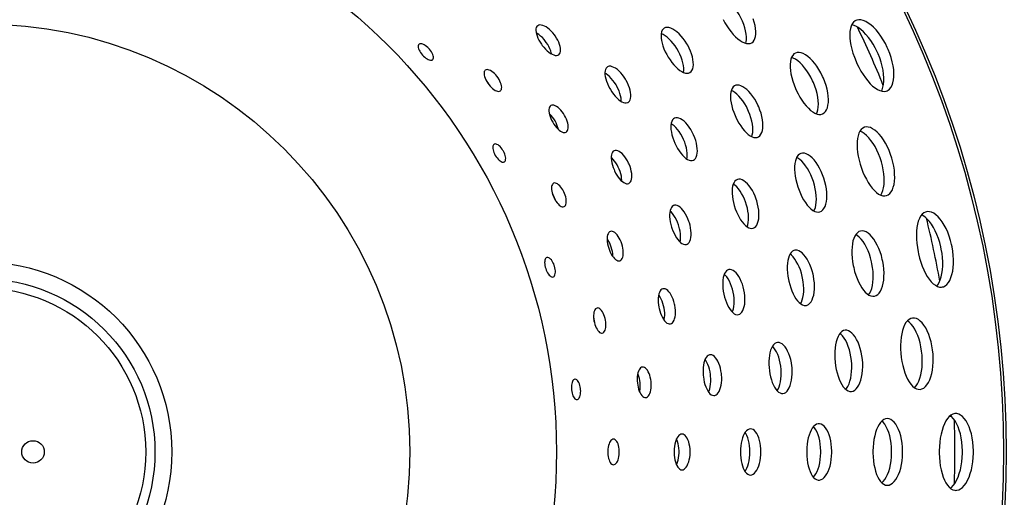
# Model space of a CAD drawing. Extents: x -78 to 1192, y 0 to 1124.
# Drawn here: x 828 to 924, y 96 to 142 of the extents above; entities that cross this region are included whole.
import ezdxf

# ---------------------------------------------------------------- set-up
doc = ezdxf.new("R2010")
doc.units = 0
doc.layers.add('PLATEK', color=7, linetype='CONTINUOUS')

msp = doc.modelspace()

# ---------------------------------------------------------------- linework, layer by layer
at = {"layer": 'PLATEK', "color": 7, "linetype": 'CONTINUOUS'}
for p, q in [((918.922, 103.5), (919.036, 103.5)), ((918.922, 96.5), (919.036, 96.5))]:
    msp.add_line(p, q, dxfattribs=at)
for points in [[(899.002, 139.89), (899.034, 140.006), (899.064, 140.24), (899.067, 140.499), (899.043, 140.781), (898.991, 141.081), (898.912, 141.394), (898.808, 141.715), (898.679, 142.041), (898.528, 142.365), (898.356, 142.684), (898.166, 142.992), (897.961, 143.285), (897.743, 143.559), (897.517, 143.811), (897.285, 144.035), (897.052, 144.23), (896.82, 144.392), (896.593, 144.519), (896.376, 144.61), (896.259, 144.64)], [(878.695, 141.592), (878.617, 141.514), (878.561, 141.41), (878.529, 141.282), (878.521, 141.134), (878.536, 140.967), (878.575, 140.785), (878.636, 140.592), (878.717, 140.391), (878.819, 140.186), (878.937, 139.98), (879.071, 139.778), (879.143, 139.679), (879.294, 139.489), (879.453, 139.313), (879.617, 139.153), (879.783, 139.013), (879.948, 138.895), (880.109, 138.803), (880.262, 138.736), (880.406, 138.698), (880.538, 138.69), (880.654, 138.71), (880.752, 138.761)], [(880.752, 138.761), (880.83, 138.838), (880.887, 138.942), (880.923, 139.071), (880.935, 139.221), (880.924, 139.39), (880.89, 139.575), (880.833, 139.772), (880.754, 139.976), (880.656, 140.185), (880.539, 140.393), (880.405, 140.596), (880.333, 140.695), (880.181, 140.885), (880.019, 141.06), (879.852, 141.218), (879.682, 141.356), (879.512, 141.471), (879.347, 141.561), (879.189, 141.624), (879.042, 141.658), (878.909, 141.665), (878.793, 141.642), (878.695, 141.592)], [(891.053, 141.354), (890.941, 141.266), (890.852, 141.146), (890.787, 140.995), (890.747, 140.816), (890.733, 140.612), (890.743, 140.387), (890.779, 140.143), (890.838, 139.885), (890.92, 139.616), (891.023, 139.339), (891.147, 139.061), (891.288, 138.784), (891.444, 138.513), (891.614, 138.252), (891.793, 138.006), (891.981, 137.778), (892.173, 137.572), (892.367, 137.392), (892.561, 137.239), (892.751, 137.118), (892.934, 137.028), (893.109, 136.973), (893.272, 136.954), (893.421, 136.971), (893.553, 137.024)], [(893.553, 137.024), (893.666, 137.112), (893.758, 137.236), (893.827, 137.392), (893.872, 137.578), (893.892, 137.791), (893.886, 138.028), (893.854, 138.283), (893.797, 138.554), (893.715, 138.835), (893.61, 139.122), (893.483, 139.409), (893.336, 139.693), (893.256, 139.832), (893.083, 140.101), (892.898, 140.355), (892.703, 140.589), (892.5, 140.801), (892.294, 140.985), (892.089, 141.141), (891.887, 141.264), (891.693, 141.353), (891.509, 141.408), (891.339, 141.426), (891.186, 141.407), (891.053, 141.354)], [(896.795, 142.199), (896.967, 141.882), (897.155, 141.574), (897.356, 141.281), (897.567, 141.005), (897.785, 140.751), (898.008, 140.522), (898.231, 140.323), (898.453, 140.155), (898.671, 140.022), (898.881, 139.925), (899.081, 139.867), (899.268, 139.848), (899.438, 139.87), (899.59, 139.932)], [(899.59, 139.932), (899.718, 140.031), (899.825, 140.167), (899.907, 140.339), (899.964, 140.543), (899.995, 140.777), (899.998, 141.037), (899.973, 141.318), (899.921, 141.618), (899.843, 141.931), (899.738, 142.252)], [(909.763, 142.099), (909.677, 142.055), (909.524, 141.932), (909.395, 141.767), (909.293, 141.561), (909.219, 141.319), (909.173, 141.043), (909.155, 140.738), (909.165, 140.406), (909.203, 140.053), (909.268, 139.682), (909.358, 139.298), (909.474, 138.905), (909.612, 138.509), (909.771, 138.115), (909.857, 137.92), (910.044, 137.538), (910.246, 137.17), (910.461, 136.822), (910.686, 136.498), (910.918, 136.201), (911.155, 135.937), (911.394, 135.707), (911.633, 135.516), (911.869, 135.366), (912.099, 135.259), (912.32, 135.198), (912.529, 135.182), (912.723, 135.214), (912.813, 135.248)], [(912.245, 135.218), (912.314, 135.347), (912.399, 135.591), (912.458, 135.871), (912.489, 136.181), (912.492, 136.519), (912.467, 136.879), (912.413, 137.257), (912.332, 137.648), (912.224, 138.046), (912.09, 138.446), (911.932, 138.843), (911.845, 139.039), (911.656, 139.422), (911.448, 139.789), (911.224, 140.136), (910.988, 140.458), (910.743, 140.75), (910.492, 141.01), (910.239, 141.234), (909.987, 141.418), (909.74, 141.562), (909.502, 141.662), (909.361, 141.697)], [(912.813, 135.248), (912.897, 135.292), (913.052, 135.413), (913.185, 135.578), (913.295, 135.784), (913.38, 136.028), (913.439, 136.308), (913.47, 136.618), (913.473, 136.956), (913.448, 137.316), (913.394, 137.694), (913.313, 138.085), (913.205, 138.483), (913.071, 138.883), (912.914, 139.28), (912.826, 139.476), (912.637, 139.859), (912.429, 140.226), (912.205, 140.573), (911.969, 140.895), (911.724, 141.187), (911.474, 141.447), (911.221, 141.671), (910.969, 141.855), (910.722, 141.999), (910.484, 142.099), (910.257, 142.155), (910.045, 142.166), (909.852, 142.133), (909.763, 142.099)], [(880.039, 138.843), (880.021, 138.944), (879.964, 139.141), (879.885, 139.345), (879.787, 139.554), (879.67, 139.762), (879.536, 139.965), (879.465, 140.064), (879.312, 140.254), (879.15, 140.429), (878.983, 140.587), (878.813, 140.725), (878.643, 140.84), (878.553, 140.889)], [(892.939, 137.027), (892.961, 137.232), (892.958, 137.461), (892.93, 137.71), (892.878, 137.973), (892.802, 138.247), (892.703, 138.527), (892.582, 138.809), (892.443, 139.088), (892.286, 139.36), (892.114, 139.621), (891.93, 139.866), (891.736, 140.092), (891.537, 140.295), (891.335, 140.472), (891.134, 140.62), (890.937, 140.738), (890.749, 140.821)], [(867.099, 139.769), (867.056, 139.713), (867.03, 139.641), (867.023, 139.553), (867.034, 139.452), (867.064, 139.342), (867.111, 139.223), (867.174, 139.1), (867.251, 138.976), (867.342, 138.852), (867.442, 138.732), (867.55, 138.62), (867.664, 138.517), (867.78, 138.427), (867.896, 138.351), (868.009, 138.292), (868.116, 138.251), (868.214, 138.23), (868.302, 138.228), (868.377, 138.246), (868.438, 138.283)], [(868.438, 138.283), (868.462, 138.309), (868.498, 138.376), (868.515, 138.46), (868.513, 138.559), (868.492, 138.67), (868.452, 138.79), (868.394, 138.916), (868.32, 139.046), (868.232, 139.174), (868.132, 139.299), (868.078, 139.359), (867.964, 139.472), (867.846, 139.573), (867.725, 139.66), (867.605, 139.73), (867.49, 139.783), (867.381, 139.815), (867.283, 139.828), (867.198, 139.819), (867.128, 139.791), (867.099, 139.769)], [(903.862, 138.925), (903.714, 138.834), (903.588, 138.702), (903.486, 138.531), (903.41, 138.325), (903.36, 138.087), (903.336, 137.82), (903.338, 137.527), (903.367, 137.213), (903.42, 136.882), (903.498, 136.537), (903.599, 136.185), (903.722, 135.828), (903.864, 135.474), (903.942, 135.298), (904.111, 134.955), (904.293, 134.625), (904.488, 134.314), (904.692, 134.026), (904.902, 133.764), (905.116, 133.533), (905.332, 133.336), (905.547, 133.174), (905.758, 133.052), (905.962, 132.971), (906.157, 132.933), (906.339, 132.938), (906.506, 132.987)], [(905.925, 132.986), (905.992, 133.149), (906.052, 133.39), (906.088, 133.661), (906.096, 133.959), (906.079, 134.278), (906.035, 134.616), (905.965, 134.965), (905.87, 135.323), (905.751, 135.683), (905.61, 136.04), (905.532, 136.216), (905.361, 136.56), (905.173, 136.89), (904.971, 137.199), (904.757, 137.485), (904.536, 137.744), (904.31, 137.971), (904.083, 138.163), (903.858, 138.319), (903.638, 138.435), (903.473, 138.494)], [(906.506, 132.987), (906.653, 133.077), (906.781, 133.208), (906.889, 133.378), (906.974, 133.586), (907.034, 133.827), (907.069, 134.098), (907.078, 134.396), (907.06, 134.715), (907.016, 135.053), (906.946, 135.402), (906.851, 135.76), (906.732, 136.12), (906.591, 136.477), (906.513, 136.653), (906.342, 136.997), (906.154, 137.326), (905.952, 137.636), (905.739, 137.922), (905.518, 138.18), (905.292, 138.407), (905.065, 138.6), (904.839, 138.756), (904.62, 138.872), (904.409, 138.948), (904.21, 138.982), (904.027, 138.974), (903.862, 138.925)], [(885.515, 137.579), (885.465, 137.545), (885.381, 137.455), (885.318, 137.336), (885.277, 137.191), (885.259, 137.022), (885.263, 136.833), (885.291, 136.627), (885.34, 136.408), (885.409, 136.178), (885.498, 135.943), (885.605, 135.705), (885.728, 135.47), (885.795, 135.355), (885.937, 135.131), (886.089, 134.919), (886.249, 134.724), (886.413, 134.549), (886.578, 134.397), (886.743, 134.27), (886.904, 134.172), (887.059, 134.103), (887.205, 134.066), (887.34, 134.061), (887.46, 134.089), (887.515, 134.115)], [(887.515, 134.115), (887.564, 134.149), (887.649, 134.238), (887.714, 134.357), (887.759, 134.504), (887.783, 134.674), (887.783, 134.866), (887.762, 135.075), (887.718, 135.298), (887.653, 135.531), (887.567, 135.77), (887.462, 136.01), (887.34, 136.246), (887.273, 136.362), (887.129, 136.586), (886.974, 136.797), (886.81, 136.991), (886.641, 137.164), (886.47, 137.313), (886.299, 137.437), (886.133, 137.532), (885.973, 137.597), (885.824, 137.631), (885.688, 137.634), (885.568, 137.605), (885.515, 137.579)], [(873.58, 137.258), (873.521, 137.198), (873.48, 137.116), (873.459, 137.016), (873.457, 136.898), (873.474, 136.766), (873.51, 136.623), (873.564, 136.472), (873.634, 136.316), (873.72, 136.158), (873.819, 136.001), (873.928, 135.851), (874.046, 135.708), (874.17, 135.578), (874.297, 135.463), (874.424, 135.365), (874.549, 135.286), (874.669, 135.229), (874.781, 135.195), (874.884, 135.184), (874.974, 135.198), (875.05, 135.236)], [(875.05, 135.236), (875.109, 135.296), (875.151, 135.377), (875.174, 135.479), (875.179, 135.597), (875.165, 135.731), (875.131, 135.876), (875.08, 136.029), (875.011, 136.188), (874.926, 136.347), (874.828, 136.504), (874.718, 136.655), (874.599, 136.797), (874.474, 136.927), (874.344, 137.041), (874.215, 137.138), (874.087, 137.214), (873.964, 137.269), (873.85, 137.302), (873.746, 137.31), (873.656, 137.296), (873.58, 137.258)], [(886.853, 134.204), (886.853, 134.329), (886.832, 134.538), (886.788, 134.761), (886.723, 134.994), (886.637, 135.233), (886.532, 135.473), (886.41, 135.709), (886.343, 135.825), (886.199, 136.049), (886.044, 136.26), (885.88, 136.454), (885.711, 136.627), (885.54, 136.776), (885.369, 136.9), (885.26, 136.962)], [(874.081, 135.672), (874.058, 135.716), (873.959, 135.873), (873.85, 136.024), (873.73, 136.166), (873.696, 136.202)], [(897.961, 135.75), (897.894, 135.715), (897.774, 135.615), (897.675, 135.479), (897.599, 135.31), (897.546, 135.109), (897.518, 134.882), (897.514, 134.63), (897.533, 134.357), (897.576, 134.068), (897.641, 133.767), (897.727, 133.457), (897.834, 133.144), (897.959, 132.831), (898.027, 132.677), (898.176, 132.376), (898.337, 132.087), (898.51, 131.815), (898.69, 131.565), (898.876, 131.34), (899.066, 131.143), (899.256, 130.978), (899.444, 130.847), (899.628, 130.752), (899.805, 130.695), (899.972, 130.677), (900.126, 130.7), (900.198, 130.726)], [(900.198, 130.726), (900.265, 130.761), (900.385, 130.86), (900.487, 130.995), (900.57, 131.165), (900.63, 131.367), (900.667, 131.598), (900.681, 131.854), (900.67, 132.131), (900.635, 132.424), (900.577, 132.73), (900.495, 133.044), (900.392, 133.36), (900.268, 133.675), (900.199, 133.829), (900.049, 134.132), (899.883, 134.42), (899.704, 134.691), (899.516, 134.939), (899.321, 135.161), (899.122, 135.354), (898.923, 135.515), (898.727, 135.642), (898.536, 135.732), (898.355, 135.785), (898.186, 135.8), (898.032, 135.776), (897.961, 135.75)], [(899.6, 130.767), (899.648, 130.93), (899.686, 131.161), (899.699, 131.417), (899.689, 131.694), (899.654, 131.987), (899.596, 132.293), (899.514, 132.607), (899.411, 132.924), (899.287, 133.238), (899.218, 133.393), (899.067, 133.695), (898.901, 133.983), (898.723, 134.254), (898.535, 134.502), (898.339, 134.724), (898.141, 134.917), (897.941, 135.078), (897.745, 135.205), (897.591, 135.278)], [(879.976, 133.804), (879.901, 133.743), (879.843, 133.656), (879.804, 133.547), (879.785, 133.416), (879.784, 133.268), (879.804, 133.104), (879.841, 132.929), (879.897, 132.744), (879.97, 132.555), (880.057, 132.365), (880.158, 132.177), (880.27, 131.996), (880.391, 131.825), (880.519, 131.668), (880.651, 131.527), (880.784, 131.407), (880.916, 131.308), (881.045, 131.234), (881.167, 131.186), (881.282, 131.165), (881.385, 131.171), (881.476, 131.206)], [(881.476, 131.206), (881.55, 131.266), (881.609, 131.353), (881.651, 131.463), (881.673, 131.594), (881.677, 131.745), (881.662, 131.91), (881.627, 132.088), (881.575, 132.275), (881.504, 132.466), (881.418, 132.658), (881.317, 132.846), (881.204, 133.028), (881.081, 133.199), (880.951, 133.355), (880.816, 133.494), (880.679, 133.613), (880.543, 133.709), (880.411, 133.781), (880.286, 133.827), (880.17, 133.846), (880.066, 133.838), (879.976, 133.804)], [(880.713, 131.471), (880.697, 131.551), (880.644, 131.738), (880.574, 131.929), (880.488, 132.121), (880.387, 132.309), (880.274, 132.491), (880.151, 132.662), (880.021, 132.818), (879.886, 132.957), (879.824, 133.011)], [(892.059, 132.575), (891.947, 132.504), (891.853, 132.399), (891.78, 132.261), (891.728, 132.094), (891.699, 131.901), (891.691, 131.685), (891.706, 131.45), (891.742, 131.199), (891.799, 130.936), (891.875, 130.666), (891.97, 130.393), (892.082, 130.123), (892.208, 129.858), (892.347, 129.605), (892.497, 129.368), (892.654, 129.15), (892.816, 128.955), (892.982, 128.786), (893.147, 128.647), (893.311, 128.54), (893.469, 128.467), (893.621, 128.43), (893.761, 128.429), (893.89, 128.464)], [(893.262, 128.572), (893.287, 128.704), (893.301, 128.923), (893.294, 129.162), (893.264, 129.416), (893.212, 129.682), (893.139, 129.955), (893.046, 130.23), (892.935, 130.502), (892.807, 130.767), (892.665, 131.02), (892.511, 131.257), (892.348, 131.473), (892.179, 131.666), (892.006, 131.832), (891.833, 131.967), (891.719, 132.037)], [(893.89, 128.464), (894.001, 128.535), (894.097, 128.64), (894.174, 128.777), (894.231, 128.945), (894.268, 129.141), (894.282, 129.359), (894.275, 129.598), (894.245, 129.853), (894.193, 130.119), (894.12, 130.392), (894.027, 130.667), (893.916, 130.939), (893.788, 131.204), (893.646, 131.457), (893.492, 131.694), (893.329, 131.91), (893.16, 132.103), (892.987, 132.268), (892.815, 132.404), (892.645, 132.508), (892.482, 132.577), (892.328, 132.612), (892.186, 132.611), (892.059, 132.575)], [(912.759, 125.021), (912.923, 125.099), (913.073, 125.221), (913.206, 125.387), (913.32, 125.593), (913.412, 125.836), (913.481, 126.114), (913.527, 126.423), (913.548, 126.758), (913.543, 127.114), (913.513, 127.487), (913.457, 127.872), (913.377, 128.263), (913.274, 128.654), (913.148, 129.042), (913.001, 129.42), (912.836, 129.783), (912.655, 130.127), (912.46, 130.446), (912.255, 130.737), (912.041, 130.996), (911.823, 131.219), (911.603, 131.403), (911.386, 131.546), (911.173, 131.646), (910.968, 131.701), (910.775, 131.712), (910.596, 131.679)], [(910.596, 131.679), (910.43, 131.599), (910.283, 131.476), (910.156, 131.31), (910.051, 131.104), (909.97, 130.862), (909.913, 130.587), (909.881, 130.282), (909.873, 129.953), (909.889, 129.601), (909.929, 129.233), (909.992, 128.853), (910.077, 128.466), (910.183, 128.077), (910.308, 127.692), (910.451, 127.315), (910.61, 126.952), (910.782, 126.607), (910.966, 126.286), (911.159, 125.992), (911.36, 125.73), (911.565, 125.503), (911.773, 125.314), (911.981, 125.166), (912.186, 125.061), (912.386, 125.001), (912.578, 124.988), (912.759, 125.021)], [(912.188, 125.06), (912.298, 125.261), (912.39, 125.504), (912.46, 125.782), (912.505, 126.091), (912.526, 126.426), (912.521, 126.782), (912.491, 127.155), (912.436, 127.54), (912.356, 127.931), (912.252, 128.322), (912.126, 128.71), (911.98, 129.088), (911.815, 129.451), (911.634, 129.795), (911.439, 130.114), (911.233, 130.405), (911.019, 130.664), (910.801, 130.887), (910.582, 131.071), (910.364, 131.214), (910.157, 131.311)], [(874.435, 130.028), (874.381, 129.982), (874.341, 129.916), (874.315, 129.832), (874.306, 129.731), (874.312, 129.617), (874.333, 129.492), (874.369, 129.358), (874.419, 129.22), (874.481, 129.08), (874.555, 128.942), (874.638, 128.81), (874.727, 128.686), (874.822, 128.573), (874.92, 128.475), (875.018, 128.394), (875.114, 128.332), (875.206, 128.29), (875.291, 128.27), (875.369, 128.272), (875.435, 128.296)], [(875.435, 128.296), (875.465, 128.317), (875.514, 128.374), (875.548, 128.453), (875.566, 128.55), (875.569, 128.663), (875.555, 128.789), (875.525, 128.924), (875.479, 129.066), (875.42, 129.21), (875.348, 129.353), (875.307, 129.423), (875.22, 129.557), (875.124, 129.681), (875.024, 129.791), (874.922, 129.885), (874.82, 129.96), (874.721, 130.014), (874.627, 130.047), (874.542, 130.056), (874.468, 130.043), (874.435, 130.028)], [(886.157, 129.4), (886.064, 129.34), (885.988, 129.25), (885.93, 129.132), (885.891, 128.988), (885.871, 128.822), (885.871, 128.636), (885.891, 128.434), (885.929, 128.221), (885.985, 127.998), (886.058, 127.772), (886.147, 127.547), (886.197, 127.436), (886.305, 127.219), (886.424, 127.013), (886.551, 126.823), (886.684, 126.651), (886.821, 126.502), (886.959, 126.377), (887.096, 126.281), (887.229, 126.214), (887.356, 126.178), (887.474, 126.174), (887.58, 126.203)], [(887.58, 126.203), (887.672, 126.262), (887.75, 126.352), (887.811, 126.47), (887.854, 126.615), (887.879, 126.783), (887.884, 126.971), (887.869, 127.175), (887.835, 127.391), (887.782, 127.616), (887.71, 127.843), (887.622, 128.07), (887.573, 128.182), (887.463, 128.399), (887.341, 128.604), (887.21, 128.794), (887.073, 128.964), (886.931, 129.112), (886.788, 129.234), (886.647, 129.328), (886.51, 129.393), (886.381, 129.426), (886.262, 129.429), (886.157, 129.4)], [(904.395, 129.138), (904.248, 129.067), (904.118, 128.955), (904.007, 128.804), (903.916, 128.616), (903.847, 128.395), (903.801, 128.145), (903.777, 127.867), (903.776, 127.568), (903.796, 127.25), (903.839, 126.918), (903.903, 126.576), (903.987, 126.23), (904.09, 125.884), (904.21, 125.545), (904.345, 125.215), (904.494, 124.901), (904.655, 124.608), (904.825, 124.338), (905.002, 124.096), (905.184, 123.886), (905.369, 123.711), (905.555, 123.573), (905.738, 123.474), (905.917, 123.417), (906.089, 123.403), (906.25, 123.432)], [(906.25, 123.432), (906.396, 123.502), (906.528, 123.613), (906.645, 123.764), (906.743, 123.952), (906.821, 124.174), (906.878, 124.428), (906.913, 124.708), (906.924, 125.012), (906.912, 125.334), (906.877, 125.671), (906.819, 126.016), (906.738, 126.364), (906.636, 126.712), (906.514, 127.053), (906.375, 127.382), (906.219, 127.696), (906.05, 127.989), (905.87, 128.256), (905.682, 128.495), (905.489, 128.702), (905.294, 128.874), (905.1, 129.008), (904.91, 129.102), (904.727, 129.155), (904.555, 129.167), (904.395, 129.138)], [(886.9, 126.431), (886.903, 126.508), (886.891, 126.706), (886.861, 126.916), (886.812, 127.134), (886.746, 127.357), (886.664, 127.579), (886.567, 127.798), (886.456, 128.008), (886.335, 128.206), (886.206, 128.388), (886.07, 128.551), (885.931, 128.692), (885.871, 128.742)], [(905.666, 123.513), (905.721, 123.62), (905.8, 123.842), (905.857, 124.095), (905.891, 124.376), (905.903, 124.68), (905.891, 125.002), (905.856, 125.339), (905.797, 125.684), (905.717, 126.032), (905.615, 126.38), (905.493, 126.721), (905.353, 127.051), (905.198, 127.364), (905.029, 127.657), (904.849, 127.925), (904.661, 128.164), (904.468, 128.37), (904.273, 128.542), (904.078, 128.676), (903.971, 128.729)], [(880.253, 126.224), (880.182, 126.177), (880.125, 126.106), (880.083, 126.012), (880.057, 125.897), (880.046, 125.765), (880.052, 125.618), (880.073, 125.458), (880.109, 125.291), (880.16, 125.119), (880.224, 124.945), (880.3, 124.775), (880.386, 124.611), (880.48, 124.458), (880.58, 124.319), (880.684, 124.197), (880.79, 124.094), (880.896, 124.013), (880.999, 123.956), (881.097, 123.925), (881.188, 123.919), (881.27, 123.94)], [(881.27, 123.94), (881.34, 123.987), (881.398, 124.058), (881.442, 124.152), (881.471, 124.267), (881.485, 124.401), (881.482, 124.55), (881.464, 124.71), (881.429, 124.88), (881.38, 125.053), (881.316, 125.227), (881.24, 125.398), (881.153, 125.562), (881.058, 125.714), (880.955, 125.853), (880.848, 125.974), (880.739, 126.076), (880.631, 126.155), (880.525, 126.21), (880.426, 126.241), (880.334, 126.245), (880.253, 126.224)], [(898.195, 126.598), (898.067, 126.535), (897.955, 126.436), (897.86, 126.302), (897.784, 126.135), (897.728, 125.939), (897.691, 125.716), (897.675, 125.47), (897.679, 125.205), (897.703, 124.925), (897.747, 124.633), (897.81, 124.335), (897.89, 124.035), (897.987, 123.737), (898.098, 123.447), (898.223, 123.169), (898.359, 122.907), (898.504, 122.666), (898.657, 122.449), (898.814, 122.26), (898.975, 122.101), (899.136, 121.975), (899.295, 121.885), (899.451, 121.832), (899.6, 121.818), (899.74, 121.842)], [(899.14, 121.973), (899.204, 122.169), (899.249, 122.394), (899.274, 122.643), (899.277, 122.911), (899.26, 123.195), (899.221, 123.49), (899.162, 123.79), (899.083, 124.093), (898.986, 124.391), (898.872, 124.682), (898.743, 124.96), (898.601, 125.221), (898.448, 125.461), (898.288, 125.676), (898.122, 125.863), (897.953, 126.019), (897.786, 126.14)], [(899.74, 121.842), (899.869, 121.906), (899.984, 122.007), (900.085, 122.145), (900.168, 122.318), (900.231, 122.523), (900.275, 122.755), (900.297, 123.012), (900.297, 123.288), (900.275, 123.58), (900.232, 123.882), (900.167, 124.19), (900.083, 124.498), (900.033, 124.651), (899.921, 124.95), (899.792, 125.237), (899.649, 125.507), (899.495, 125.756), (899.333, 125.979), (899.164, 126.174), (898.992, 126.336), (898.821, 126.464), (898.652, 126.555), (898.489, 126.608), (898.336, 126.622), (898.195, 126.598)], [(880.412, 124.568), (880.399, 124.616), (880.335, 124.79), (880.259, 124.961), (880.172, 125.125), (880.146, 125.167)], [(891.993, 124.057), (891.937, 124.034), (891.836, 123.963), (891.75, 123.86), (891.679, 123.726), (891.627, 123.565), (891.592, 123.38), (891.576, 123.172), (891.578, 122.947), (891.599, 122.708), (891.637, 122.459), (891.692, 122.205), (891.763, 121.949), (891.804, 121.823), (891.897, 121.574), (892.002, 121.336), (892.117, 121.112), (892.241, 120.906), (892.372, 120.723), (892.507, 120.565), (892.644, 120.435), (892.781, 120.336), (892.916, 120.269), (893.047, 120.236), (893.17, 120.238), (893.229, 120.253)], [(893.229, 120.253), (893.284, 120.275), (893.386, 120.345), (893.475, 120.448), (893.549, 120.582), (893.607, 120.744), (893.648, 120.931), (893.67, 121.14), (893.674, 121.368), (893.658, 121.609), (893.624, 121.86), (893.571, 122.117), (893.501, 122.374), (893.46, 122.501), (893.365, 122.75), (893.258, 122.988), (893.138, 123.212), (893.008, 123.416), (892.872, 123.598), (892.731, 123.754), (892.588, 123.882), (892.445, 123.979), (892.307, 124.043), (892.174, 124.074), (892.051, 124.071), (891.993, 124.057)], [(892.6, 120.477), (892.626, 120.599), (892.649, 120.808), (892.652, 121.036), (892.637, 121.277), (892.603, 121.529), (892.55, 121.785), (892.48, 122.042), (892.438, 122.169), (892.344, 122.418), (892.236, 122.657), (892.116, 122.88), (891.987, 123.084), (891.85, 123.266), (891.709, 123.422), (891.616, 123.506)], [(916.651, 123.437), (916.558, 123.411), (916.382, 123.323), (916.222, 123.188), (916.08, 123.008), (915.957, 122.786), (915.854, 122.526), (915.773, 122.231), (915.714, 121.905), (915.678, 121.551), (915.664, 121.175), (915.673, 120.78), (915.704, 120.372), (915.757, 119.956), (915.83, 119.538), (915.875, 119.329), (915.978, 118.917), (916.099, 118.515), (916.236, 118.13), (916.389, 117.766), (916.555, 117.428), (916.732, 117.119), (916.918, 116.845), (917.112, 116.609), (917.311, 116.413), (917.514, 116.26), (917.717, 116.154), (917.919, 116.096), (918.115, 116.087), (918.21, 116.101)], [(917.648, 116.19), (917.742, 116.301), (917.876, 116.523), (917.992, 116.784), (918.087, 117.081), (918.16, 117.411), (918.21, 117.768), (918.237, 118.149), (918.238, 118.548), (918.215, 118.96), (918.168, 119.379), (918.096, 119.801), (918.052, 120.01), (917.946, 120.424), (917.819, 120.827), (917.672, 121.212), (917.508, 121.576), (917.329, 121.913), (917.138, 122.22), (916.937, 122.491), (916.729, 122.724), (916.517, 122.916), (916.305, 123.063), (916.174, 123.127)], [(918.21, 116.101), (918.302, 116.126), (918.478, 116.213), (918.642, 116.346), (918.793, 116.525), (918.927, 116.746), (919.043, 117.007), (919.138, 117.305), (919.211, 117.634), (919.261, 117.992), (919.287, 118.373), (919.289, 118.772), (919.266, 119.183), (919.218, 119.603), (919.147, 120.024), (919.102, 120.234), (918.996, 120.648), (918.869, 121.05), (918.723, 121.436), (918.559, 121.8), (918.38, 122.137), (918.189, 122.443), (917.988, 122.714), (917.78, 122.947), (917.568, 123.139), (917.356, 123.287), (917.146, 123.388), (916.941, 123.443), (916.745, 123.451), (916.651, 123.437)], [(885.79, 121.516), (885.704, 121.472), (885.63, 121.399), (885.569, 121.3), (885.523, 121.176), (885.492, 121.031), (885.476, 120.867), (885.477, 120.687), (885.493, 120.496), (885.524, 120.296), (885.57, 120.091), (885.63, 119.887), (885.702, 119.686), (885.785, 119.494), (885.877, 119.313), (885.977, 119.149), (886.082, 119.003), (886.191, 118.879), (886.301, 118.78), (886.411, 118.707), (886.519, 118.663), (886.621, 118.648), (886.717, 118.663)], [(886.717, 118.663), (886.803, 118.706), (886.878, 118.778), (886.942, 118.877), (886.991, 119.001), (887.026, 119.148), (887.046, 119.313), (887.049, 119.494), (887.036, 119.688), (887.007, 119.889), (886.962, 120.095), (886.903, 120.3), (886.83, 120.501), (886.746, 120.694), (886.651, 120.874), (886.547, 121.038), (886.438, 121.183), (886.325, 121.305), (886.211, 121.403), (886.098, 121.474), (885.988, 121.517), (885.885, 121.531), (885.79, 121.516)], [(910.219, 121.559), (910.055, 121.5), (909.905, 121.397), (909.77, 121.252), (909.652, 121.066), (909.554, 120.843), (909.475, 120.587), (909.416, 120.3), (909.379, 119.987), (909.362, 119.652), (909.367, 119.299), (909.392, 118.933), (909.438, 118.559), (909.504, 118.182), (909.544, 117.994), (909.637, 117.624), (909.747, 117.263), (909.873, 116.918), (910.012, 116.594), (910.163, 116.294), (910.325, 116.024), (910.495, 115.786), (910.672, 115.583), (910.852, 115.42), (911.035, 115.298), (911.218, 115.22), (911.397, 115.188), (911.571, 115.201)], [(911.003, 115.32), (911.102, 115.466), (911.211, 115.689), (911.302, 115.947), (911.372, 116.236), (911.422, 116.553), (911.449, 116.892), (911.453, 117.248), (911.434, 117.618), (911.393, 117.995), (911.329, 118.373), (911.289, 118.562), (911.193, 118.934), (911.078, 119.295), (910.945, 119.64), (910.796, 119.964), (910.633, 120.263), (910.459, 120.532), (910.277, 120.767), (910.089, 120.966), (909.898, 121.126), (909.749, 121.218)], [(911.571, 115.201), (911.733, 115.258), (911.886, 115.359), (912.027, 115.504), (912.153, 115.689), (912.262, 115.912), (912.352, 116.17), (912.423, 116.46), (912.472, 116.776), (912.499, 117.115), (912.504, 117.472), (912.485, 117.841), (912.443, 118.218), (912.38, 118.597), (912.339, 118.785), (912.244, 119.157), (912.128, 119.518), (911.995, 119.863), (911.846, 120.187), (911.684, 120.486), (911.51, 120.755), (911.328, 120.991), (911.14, 121.19), (910.949, 121.349), (910.759, 121.467), (910.572, 121.542), (910.391, 121.572), (910.219, 121.559)], [(886.026, 119.08), (886.028, 119.162), (886.015, 119.356), (885.986, 119.557), (885.941, 119.763), (885.882, 119.968), (885.809, 120.169), (885.724, 120.362), (885.629, 120.542), (885.526, 120.706), (885.477, 120.771)], [(903.787, 119.68), (903.714, 119.659), (903.576, 119.587), (903.451, 119.474), (903.341, 119.324), (903.248, 119.14), (903.173, 118.923), (903.116, 118.677), (903.079, 118.407), (903.06, 118.115), (903.061, 117.807), (903.082, 117.486), (903.121, 117.157), (903.178, 116.826), (903.213, 116.66), (903.295, 116.335), (903.393, 116.018), (903.506, 115.717), (903.63, 115.435), (903.765, 115.176), (903.91, 114.944), (904.062, 114.743), (904.218, 114.575), (904.379, 114.444), (904.54, 114.352), (904.7, 114.3), (904.855, 114.29), (904.931, 114.3)], [(904.354, 114.465), (904.435, 114.615), (904.52, 114.832), (904.586, 115.08), (904.633, 115.353), (904.661, 115.647), (904.667, 115.959), (904.653, 116.282), (904.618, 116.613), (904.562, 116.946), (904.527, 117.112), (904.442, 117.439), (904.34, 117.756), (904.221, 118.057), (904.089, 118.339), (903.944, 118.597), (903.79, 118.828), (903.629, 119.027), (903.463, 119.191), (903.327, 119.296)], [(904.931, 114.3), (905.003, 114.321), (905.141, 114.392), (905.27, 114.504), (905.385, 114.653), (905.486, 114.838), (905.571, 115.056), (905.637, 115.303), (905.684, 115.576), (905.711, 115.871), (905.718, 116.182), (905.703, 116.506), (905.668, 116.837), (905.612, 117.17), (905.577, 117.336), (905.492, 117.663), (905.39, 117.98), (905.272, 118.281), (905.139, 118.563), (904.994, 118.821), (904.84, 119.051), (904.679, 119.25), (904.513, 119.415), (904.346, 119.543), (904.179, 119.632), (904.017, 119.682), (903.861, 119.691), (903.787, 119.68)], [(879.586, 118.974), (879.523, 118.941), (879.47, 118.885), (879.428, 118.807), (879.397, 118.711), (879.379, 118.598), (879.374, 118.471), (879.382, 118.333), (879.402, 118.187), (879.434, 118.037), (879.477, 117.887), (879.53, 117.74), (879.592, 117.6), (879.662, 117.471), (879.737, 117.355), (879.816, 117.255), (879.897, 117.174), (879.978, 117.114), (880.057, 117.076), (880.133, 117.062), (880.204, 117.072)], [(880.204, 117.072), (880.237, 117.086), (880.296, 117.132), (880.346, 117.202), (880.384, 117.293), (880.41, 117.403), (880.423, 117.529), (880.422, 117.668), (880.407, 117.816), (880.379, 117.97), (880.338, 118.125), (880.313, 118.201), (880.255, 118.35), (880.188, 118.491), (880.113, 118.62), (880.032, 118.733), (879.947, 118.828), (879.862, 118.901), (879.777, 118.953), (879.696, 118.98), (879.621, 118.982), (879.586, 118.974)], [(897.354, 117.802), (897.229, 117.755), (897.116, 117.672), (897.016, 117.552), (896.93, 117.4), (896.861, 117.217), (896.809, 117.008), (896.774, 116.774), (896.757, 116.521), (896.758, 116.252), (896.777, 115.972), (896.813, 115.686), (896.866, 115.398), (896.935, 115.113), (897.018, 114.837), (897.115, 114.573), (897.223, 114.327), (897.342, 114.103), (897.469, 113.904), (897.602, 113.733), (897.739, 113.595), (897.879, 113.49), (898.019, 113.422), (898.157, 113.392), (898.29, 113.4)], [(897.698, 113.636), (897.75, 113.759), (897.809, 113.97), (897.852, 114.206), (897.875, 114.461), (897.88, 114.732), (897.866, 115.014), (897.832, 115.303), (897.78, 115.592), (897.71, 115.878), (897.623, 116.155), (897.522, 116.418), (897.407, 116.664), (897.282, 116.887), (897.147, 117.085), (897.007, 117.254), (896.91, 117.346)], [(898.29, 113.4), (898.414, 113.446), (898.529, 113.529), (898.633, 113.647), (898.724, 113.799), (898.8, 113.983), (898.86, 114.194), (898.902, 114.429), (898.926, 114.685), (898.931, 114.956), (898.916, 115.238), (898.883, 115.526), (898.83, 115.815), (898.76, 116.101), (898.674, 116.378), (898.572, 116.641), (898.458, 116.887), (898.332, 117.111), (898.198, 117.309), (898.058, 117.477), (897.913, 117.614), (897.768, 117.716), (897.625, 117.782), (897.486, 117.81), (897.354, 117.802)], [(890.92, 115.923), (890.817, 115.883), (890.724, 115.811), (890.643, 115.708), (890.574, 115.575), (890.521, 115.417), (890.482, 115.235), (890.459, 115.034), (890.452, 114.817), (890.461, 114.588), (890.486, 114.351), (890.526, 114.112), (890.551, 113.993), (890.612, 113.758), (890.685, 113.533), (890.77, 113.32), (890.865, 113.124), (890.968, 112.95), (891.077, 112.8), (891.191, 112.677), (891.307, 112.583), (891.423, 112.522), (891.538, 112.494), (891.648, 112.499)], [(891.648, 112.499), (891.75, 112.538), (891.845, 112.61), (891.93, 112.713), (892.002, 112.846), (892.061, 113.005), (892.105, 113.188), (892.133, 113.39), (892.144, 113.609), (892.139, 113.84), (892.116, 114.077), (892.078, 114.317), (892.052, 114.437), (891.99, 114.672), (891.914, 114.898), (891.825, 115.111), (891.726, 115.306), (891.617, 115.48), (891.503, 115.629), (891.384, 115.751), (891.264, 115.842), (891.145, 115.902), (891.03, 115.929), (890.92, 115.923)], [(891.03, 112.864), (891.049, 112.939), (891.079, 113.135), (891.093, 113.347), (891.091, 113.571), (891.072, 113.802), (891.038, 114.037), (890.988, 114.27), (890.924, 114.499), (890.847, 114.718), (890.758, 114.923), (890.659, 115.111), (890.552, 115.278), (890.504, 115.339)], [(884.485, 114.044), (884.406, 114.013), (884.336, 113.955), (884.275, 113.872), (884.225, 113.765), (884.187, 113.638), (884.162, 113.493), (884.15, 113.332), (884.151, 113.161), (884.165, 112.982), (884.191, 112.799), (884.23, 112.617), (884.28, 112.439), (884.34, 112.269), (884.409, 112.112), (884.486, 111.971), (884.568, 111.849), (884.654, 111.748), (884.743, 111.671), (884.832, 111.619), (884.92, 111.595), (885.005, 111.599)], [(885.005, 111.599), (885.083, 111.629), (885.155, 111.687), (885.217, 111.77), (885.27, 111.877), (885.311, 112.004), (885.34, 112.15), (885.355, 112.312), (885.356, 112.484), (885.344, 112.664), (885.318, 112.848), (885.279, 113.03), (885.228, 113.209), (885.166, 113.378), (885.095, 113.535), (885.015, 113.676), (884.93, 113.798), (884.84, 113.898), (884.749, 113.974), (884.658, 114.024), (884.569, 114.048), (884.485, 114.044)], [(884.297, 112.391), (884.294, 112.441), (884.268, 112.624), (884.229, 112.807), (884.178, 112.985), (884.161, 113.032)], [(915.299, 113.07), (915.12, 113.027), (914.951, 112.937), (914.792, 112.801), (914.647, 112.622), (914.517, 112.402), (914.405, 112.145), (914.309, 111.854), (914.233, 111.533), (914.176, 111.186), (914.138, 110.817), (914.121, 110.433), (914.124, 110.036), (914.146, 109.634), (914.189, 109.231), (914.25, 108.832), (914.33, 108.444), (914.427, 108.071), (914.54, 107.719), (914.668, 107.392), (914.81, 107.093), (914.963, 106.829), (915.127, 106.6), (915.3, 106.412), (915.479, 106.267), (915.662, 106.167), (915.847, 106.114), (916.031, 106.109)], [(915.48, 106.266), (915.63, 106.439), (915.771, 106.658), (915.896, 106.916), (916.005, 107.208), (916.095, 107.531), (916.165, 107.881), (916.213, 108.252), (916.239, 108.64), (916.242, 109.038), (916.222, 109.443), (916.179, 109.848), (916.114, 110.248), (916.029, 110.638), (915.923, 111.012), (915.798, 111.365), (915.658, 111.693), (915.502, 111.99), (915.335, 112.253), (915.159, 112.479), (914.975, 112.664), (914.793, 112.802)], [(916.031, 106.109), (916.208, 106.151), (916.38, 106.239), (916.544, 106.373), (916.698, 106.551), (916.839, 106.77), (916.965, 107.028), (917.073, 107.32), (917.163, 107.644), (917.233, 107.993), (917.281, 108.364), (917.307, 108.752), (917.31, 109.151), (917.29, 109.556), (917.247, 109.961), (917.182, 110.361), (917.097, 110.75), (916.991, 111.124), (916.867, 111.477), (916.726, 111.805), (916.571, 112.102), (916.404, 112.366), (916.227, 112.591), (916.044, 112.777), (915.857, 112.919), (915.668, 113.016), (915.481, 113.066), (915.299, 113.07)], [(908.706, 111.875), (908.547, 111.836), (908.397, 111.753), (908.256, 111.628), (908.129, 111.464), (908.016, 111.262), (907.918, 111.026), (907.837, 110.76), (907.773, 110.468), (907.728, 110.152), (907.7, 109.818), (907.692, 109.471), (907.702, 109.115), (907.731, 108.756), (907.777, 108.398), (907.841, 108.048), (907.922, 107.71), (908.018, 107.389), (908.128, 107.09), (908.251, 106.817), (908.386, 106.574), (908.53, 106.363), (908.683, 106.19), (908.842, 106.055), (909.005, 105.962), (909.17, 105.913), (909.333, 105.908)], [(908.779, 106.109), (908.856, 106.201), (908.978, 106.402), (909.087, 106.638), (909.179, 106.906), (909.254, 107.2), (909.309, 107.518), (909.344, 107.854), (909.359, 108.204), (909.353, 108.562), (909.325, 108.923), (909.277, 109.282), (909.209, 109.633), (909.122, 109.972), (909.018, 110.293), (908.897, 110.593), (908.763, 110.866), (908.617, 111.109), (908.462, 111.317), (908.3, 111.488), (908.206, 111.563)], [(909.333, 105.908), (909.491, 105.946), (909.644, 106.027), (909.789, 106.15), (909.924, 106.314), (910.047, 106.515), (910.155, 106.751), (910.247, 107.018), (910.322, 107.313), (910.377, 107.631), (910.412, 107.967), (910.427, 108.317), (910.421, 108.675), (910.393, 109.036), (910.345, 109.394), (910.277, 109.746), (910.19, 110.085), (910.085, 110.406), (909.965, 110.706), (909.831, 110.979), (909.685, 111.221), (909.53, 111.429), (909.368, 111.601), (909.202, 111.732), (909.034, 111.823), (908.868, 111.87), (908.706, 111.875)], [(902.112, 110.679), (901.975, 110.644), (901.845, 110.571), (901.724, 110.459), (901.615, 110.312), (901.519, 110.132), (901.437, 109.921), (901.37, 109.684), (901.319, 109.424), (901.284, 109.145), (901.267, 108.851), (901.266, 108.546), (901.282, 108.235), (901.315, 107.924), (901.363, 107.617), (901.428, 107.319), (901.506, 107.035), (901.598, 106.769), (901.702, 106.525), (901.817, 106.307), (901.941, 106.118), (902.072, 105.962), (902.21, 105.841), (902.351, 105.757), (902.493, 105.712), (902.635, 105.706)], [(902.635, 105.706), (902.774, 105.741), (902.909, 105.817), (903.036, 105.931), (903.153, 106.083), (903.258, 106.27), (903.348, 106.488), (903.423, 106.734), (903.481, 107.005), (903.521, 107.295), (903.541, 107.6), (903.542, 107.914), (903.523, 108.233), (903.506, 108.392), (903.458, 108.708), (903.392, 109.016), (903.309, 109.309), (903.21, 109.585), (903.097, 109.837), (902.973, 110.063), (902.838, 110.258), (902.697, 110.418), (902.551, 110.543), (902.403, 110.628), (902.256, 110.674), (902.112, 110.679)], [(902.076, 105.958), (902.179, 106.137), (902.27, 106.348), (902.346, 106.586), (902.405, 106.848), (902.447, 107.129), (902.47, 107.425), (902.475, 107.732), (902.461, 108.044), (902.428, 108.356), (902.377, 108.664), (902.309, 108.963), (902.224, 109.248), (902.125, 109.514), (902.012, 109.758), (901.889, 109.976), (901.756, 110.163), (901.618, 110.316)], [(895.518, 109.483), (895.459, 109.472), (895.345, 109.424), (895.239, 109.341), (895.143, 109.225), (895.058, 109.078), (894.985, 108.904), (894.926, 108.705), (894.882, 108.484), (894.852, 108.246), (894.838, 107.995), (894.839, 107.734), (894.855, 107.469), (894.869, 107.337), (894.908, 107.074), (894.961, 106.819), (895.027, 106.577), (895.106, 106.35), (895.195, 106.143), (895.295, 105.961), (895.402, 105.805), (895.515, 105.679), (895.634, 105.586), (895.755, 105.527), (895.876, 105.503), (895.936, 105.505)], [(895.367, 105.855), (895.419, 105.969), (895.484, 106.169), (895.535, 106.391), (895.57, 106.63), (895.589, 106.883), (895.59, 107.145), (895.575, 107.411), (895.561, 107.544), (895.521, 107.807), (895.465, 108.063), (895.394, 108.306), (895.31, 108.533), (895.214, 108.739), (895.109, 108.922), (895.034, 109.023)], [(895.936, 105.505), (895.995, 105.516), (896.109, 105.563), (896.217, 105.645), (896.318, 105.76), (896.408, 105.907), (896.487, 106.082), (896.553, 106.282), (896.603, 106.503), (896.638, 106.743), (896.657, 106.996), (896.659, 107.257), (896.643, 107.523), (896.629, 107.656), (896.589, 107.919), (896.533, 108.175), (896.462, 108.418), (896.378, 108.645), (896.282, 108.852), (896.177, 109.034), (896.063, 109.188), (895.944, 109.313), (895.822, 109.405), (895.699, 109.462), (895.577, 109.485), (895.518, 109.483)], [(888.922, 108.287), (888.829, 108.262), (888.741, 108.206), (888.661, 108.122), (888.59, 108.011), (888.53, 107.875), (888.481, 107.718), (888.444, 107.542), (888.42, 107.351), (888.409, 107.149), (888.412, 106.939), (888.427, 106.727), (888.456, 106.516), (888.497, 106.31), (888.55, 106.115), (888.613, 105.933), (888.686, 105.769), (888.766, 105.625), (888.854, 105.505), (888.946, 105.411), (889.042, 105.345), (889.139, 105.309), (889.236, 105.304)], [(889.236, 105.304), (889.329, 105.329), (889.418, 105.383), (889.5, 105.467), (889.575, 105.578), (889.639, 105.714), (889.693, 105.872), (889.734, 106.048), (889.761, 106.24), (889.775, 106.443), (889.774, 106.654), (889.759, 106.867), (889.729, 107.078), (889.686, 107.284), (889.631, 107.48), (889.564, 107.662), (889.487, 107.827), (889.402, 107.97), (889.311, 108.089), (889.215, 108.182), (889.117, 108.247), (889.018, 108.282), (888.922, 108.287)], [(882.325, 107.091), (882.257, 107.071), (882.193, 107.028), (882.136, 106.961), (882.086, 106.873), (882.045, 106.766), (882.014, 106.643), (881.992, 106.506), (881.982, 106.36), (881.982, 106.206), (881.993, 106.051), (882.014, 105.896), (882.046, 105.746), (882.087, 105.605), (882.136, 105.476), (882.193, 105.362), (882.255, 105.266), (882.322, 105.19), (882.392, 105.137), (882.463, 105.107), (882.534, 105.102)], [(882.534, 105.102), (882.57, 105.109), (882.638, 105.142), (882.701, 105.2), (882.757, 105.281), (882.805, 105.383), (882.844, 105.504), (882.871, 105.64), (882.888, 105.788), (882.892, 105.944), (882.884, 106.104), (882.876, 106.184), (882.85, 106.342), (882.814, 106.494), (882.767, 106.635), (882.711, 106.762), (882.649, 106.872), (882.58, 106.962), (882.508, 107.03), (882.435, 107.073), (882.361, 107.092), (882.325, 107.091)], [(888.647, 105.856), (888.665, 105.936), (888.693, 106.128), (888.707, 106.331), (888.706, 106.541), (888.691, 106.754), (888.661, 106.966), (888.618, 107.172), (888.563, 107.368), (888.496, 107.55), (888.461, 107.624)], [(912.827, 103.25), (912.654, 103.227), (912.486, 103.158), (912.323, 103.043), (912.17, 102.886), (912.027, 102.689), (911.896, 102.454), (911.78, 102.186), (911.678, 101.888), (911.592, 101.563), (911.523, 101.217), (911.472, 100.853), (911.439, 100.478), (911.425, 100.096), (911.425, 99.904), (911.439, 99.522), (911.472, 99.147), (911.523, 98.783), (911.592, 98.437), (911.678, 98.112), (911.78, 97.814), (911.896, 97.546), (912.027, 97.311), (912.17, 97.114), (912.323, 96.957), (912.486, 96.842), (912.654, 96.773), (912.827, 96.75)], [(912.296, 96.985), (912.423, 97.107), (912.576, 97.302), (912.719, 97.536), (912.848, 97.804), (912.962, 98.103), (913.059, 98.429), (913.137, 98.777), (913.196, 99.143), (913.234, 99.52), (913.25, 99.904), (913.25, 100.096), (913.234, 100.48), (913.196, 100.857), (913.137, 101.223), (913.059, 101.571), (912.962, 101.897), (912.848, 102.196), (912.719, 102.464), (912.576, 102.698), (912.423, 102.893), (912.296, 103.015)], [(912.827, 96.75), (912.998, 96.772), (913.168, 96.84), (913.336, 96.952), (913.497, 97.107), (913.651, 97.302), (913.793, 97.536), (913.922, 97.804), (914.036, 98.104), (914.133, 98.429), (914.211, 98.777), (914.27, 99.143), (914.308, 99.52), (914.324, 99.904), (914.324, 100.096), (914.308, 100.48), (914.27, 100.857), (914.211, 101.223), (914.133, 101.571), (914.036, 101.896), (913.922, 102.196), (913.793, 102.464), (913.651, 102.698), (913.497, 102.893), (913.336, 103.048), (913.168, 103.16), (912.998, 103.228), (912.827, 103.25)], [(919.508, 103.75), (919.412, 103.744), (919.222, 103.694), (919.037, 103.595), (918.86, 103.449), (918.694, 103.258), (918.54, 103.025), (918.399, 102.753), (918.274, 102.446), (918.165, 102.108), (918.073, 101.743), (917.999, 101.355), (917.945, 100.949), (917.91, 100.532), (917.895, 100.107), (917.895, 99.893), (917.91, 99.468), (917.945, 99.051), (917.999, 98.645), (918.073, 98.257), (918.165, 97.892), (918.274, 97.554), (918.399, 97.247), (918.54, 96.975), (918.694, 96.742), (918.86, 96.551), (919.037, 96.405), (919.222, 96.306), (919.412, 96.256), (919.508, 96.25)], [(918.977, 96.454), (919.092, 96.544), (919.269, 96.732), (919.437, 96.964), (919.592, 97.235), (919.732, 97.542), (919.855, 97.881), (919.96, 98.248), (920.045, 98.638), (920.108, 99.046), (920.149, 99.466), (920.166, 99.893), (920.166, 100.107), (920.149, 100.534), (920.108, 100.954), (920.045, 101.362), (919.96, 101.752), (919.855, 102.119), (919.732, 102.458), (919.592, 102.765), (919.437, 103.036), (919.269, 103.268), (919.092, 103.456), (918.977, 103.546)], [(919.508, 96.25), (919.603, 96.256), (919.793, 96.304), (919.982, 96.4), (920.167, 96.544), (920.344, 96.732), (920.511, 96.964), (920.666, 97.235), (920.806, 97.542), (920.929, 97.881), (921.034, 98.248), (921.119, 98.638), (921.182, 99.046), (921.222, 99.466), (921.24, 99.893), (921.24, 100.107), (921.222, 100.534), (921.182, 100.954), (921.119, 101.362), (921.034, 101.752), (920.929, 102.119), (920.806, 102.458), (920.666, 102.765), (920.511, 103.036), (920.344, 103.268), (920.167, 103.456), (919.982, 103.6), (919.793, 103.696), (919.603, 103.744), (919.508, 103.75)], [(899.462, 102.25), (899.33, 102.23), (899.202, 102.172), (899.079, 102.076), (898.964, 101.945), (898.858, 101.781), (898.763, 101.587), (898.681, 101.366), (898.611, 101.121), (898.557, 100.858), (898.517, 100.581), (898.493, 100.293), (898.485, 100), (898.493, 99.707), (898.517, 99.419), (898.557, 99.142), (898.611, 98.879), (898.681, 98.634), (898.763, 98.413), (898.858, 98.219), (898.964, 98.055), (899.079, 97.924), (899.202, 97.828), (899.33, 97.77), (899.462, 97.75)], [(898.932, 98.104), (899.008, 98.214), (899.11, 98.408), (899.201, 98.629), (899.277, 98.874), (899.338, 99.138), (899.383, 99.417), (899.41, 99.706), (899.419, 100), (899.41, 100.294), (899.383, 100.583), (899.338, 100.862), (899.277, 101.126), (899.201, 101.371), (899.11, 101.592), (899.008, 101.786), (898.932, 101.896)], [(899.462, 97.75), (899.592, 97.769), (899.722, 97.826), (899.849, 97.92), (899.97, 98.05), (900.082, 98.214), (900.185, 98.408), (900.275, 98.629), (900.351, 98.874), (900.412, 99.138), (900.456, 99.417), (900.483, 99.706), (900.493, 100), (900.483, 100.294), (900.456, 100.583), (900.412, 100.862), (900.351, 101.126), (900.275, 101.371), (900.185, 101.592), (900.082, 101.786), (899.97, 101.95), (899.849, 102.08), (899.722, 102.174), (899.592, 102.231), (899.462, 102.25)], [(906.145, 102.75), (906.068, 102.745), (905.918, 102.702), (905.773, 102.619), (905.635, 102.495), (905.505, 102.333), (905.386, 102.137), (905.28, 101.908), (905.187, 101.652), (905.108, 101.37), (905.045, 101.068), (904.998, 100.75), (904.968, 100.42), (904.955, 100.084), (904.955, 99.916), (904.968, 99.58), (904.998, 99.25), (905.045, 98.932), (905.108, 98.63), (905.187, 98.348), (905.28, 98.092), (905.386, 97.863), (905.505, 97.667), (905.635, 97.505), (905.773, 97.381), (905.918, 97.298), (906.068, 97.255), (906.145, 97.25)], [(905.614, 97.531), (905.725, 97.66), (905.853, 97.856), (905.97, 98.084), (906.073, 98.341), (906.161, 98.624), (906.232, 98.927), (906.285, 99.247), (906.319, 99.578), (906.334, 99.915), (906.334, 100.085), (906.319, 100.422), (906.285, 100.753), (906.232, 101.073), (906.161, 101.376), (906.073, 101.659), (905.97, 101.916), (905.853, 102.144), (905.725, 102.34), (905.614, 102.469)], [(906.145, 97.25), (906.22, 97.255), (906.37, 97.296), (906.518, 97.378), (906.663, 97.5), (906.8, 97.66), (906.928, 97.856), (907.044, 98.084), (907.147, 98.341), (907.235, 98.624), (907.306, 98.927), (907.359, 99.247), (907.393, 99.578), (907.408, 99.915), (907.408, 100.085), (907.393, 100.422), (907.359, 100.753), (907.306, 101.073), (907.235, 101.376), (907.147, 101.659), (907.044, 101.916), (906.928, 102.144), (906.8, 102.34), (906.663, 102.5), (906.518, 102.622), (906.37, 102.704), (906.22, 102.745), (906.145, 102.75)], [(886.093, 101.25), (886.009, 101.236), (885.928, 101.194), (885.851, 101.125), (885.781, 101.031), (885.717, 100.915), (885.662, 100.778), (885.617, 100.624), (885.582, 100.456), (885.558, 100.278), (885.546, 100.093), (885.546, 99.907), (885.558, 99.722), (885.582, 99.544), (885.617, 99.376), (885.662, 99.222), (885.717, 99.085), (885.781, 98.969), (885.851, 98.875), (885.928, 98.806), (886.009, 98.764), (886.093, 98.75)], [(886.093, 98.75), (886.176, 98.764), (886.257, 98.805), (886.336, 98.873), (886.41, 98.967), (886.476, 99.083), (886.535, 99.22), (886.583, 99.375), (886.62, 99.543), (886.646, 99.722), (886.659, 99.907), (886.659, 100.093), (886.646, 100.278), (886.62, 100.457), (886.583, 100.625), (886.535, 100.78), (886.476, 100.917), (886.41, 101.033), (886.336, 101.127), (886.257, 101.195), (886.176, 101.236), (886.093, 101.25)], [(892.778, 101.75), (892.669, 101.733), (892.563, 101.681), (892.461, 101.597), (892.367, 101.482), (892.282, 101.338), (892.206, 101.168), (892.142, 100.976), (892.09, 100.765), (892.051, 100.539), (892.026, 100.303), (892.015, 100.061), (892.015, 99.939), (892.026, 99.697), (892.051, 99.461), (892.09, 99.235), (892.142, 99.024), (892.206, 98.832), (892.282, 98.662), (892.367, 98.518), (892.461, 98.403), (892.563, 98.319), (892.669, 98.267), (892.778, 98.25)], [(892.249, 98.735), (892.284, 98.805), (892.353, 98.99), (892.411, 99.194), (892.455, 99.414), (892.485, 99.644), (892.501, 99.88), (892.501, 100.119), (892.485, 100.356), (892.455, 100.586), (892.411, 100.806), (892.353, 101.01), (892.284, 101.195), (892.249, 101.265)], [(892.778, 98.25), (892.886, 98.267), (892.994, 98.317), (893.098, 98.401), (893.196, 98.515), (893.287, 98.659), (893.368, 98.828), (893.437, 99.021), (893.494, 99.232), (893.536, 99.459), (893.564, 99.696), (893.576, 99.939), (893.576, 100.061), (893.564, 100.304), (893.536, 100.541), (893.494, 100.768), (893.437, 100.979), (893.368, 101.172), (893.287, 101.341), (893.196, 101.485), (893.098, 101.599), (892.994, 101.683), (892.886, 101.733), (892.778, 101.75)], [(885.565, 99.672), (885.572, 99.722), (885.585, 99.907), (885.585, 100.093), (885.572, 100.278), (885.565, 100.328)]]:
    msp.add_lwpolyline(points, dxfattribs=at)
for centre, radius in [((824.426, 100), 100), ((824.426, 100), 99.737), ((824.426, 100), 56.1), ((824.426, 100), 41.781), ((824.426, 100), 18.541), ((824.426, 100), 16.903), ((824.426, 100), 16), ((829.426, 100), 1.1)]:
    msp.add_circle(centre, radius, dxfattribs=at)
for start, end in [(22.1157, 25.90653), (10.10846, 13.90264), (358.10236, 1.89764)]:
    msp.add_arc((824.426, 100), 95, start, end, dxfattribs=at)

doc.saveas('drawing.dxf')
